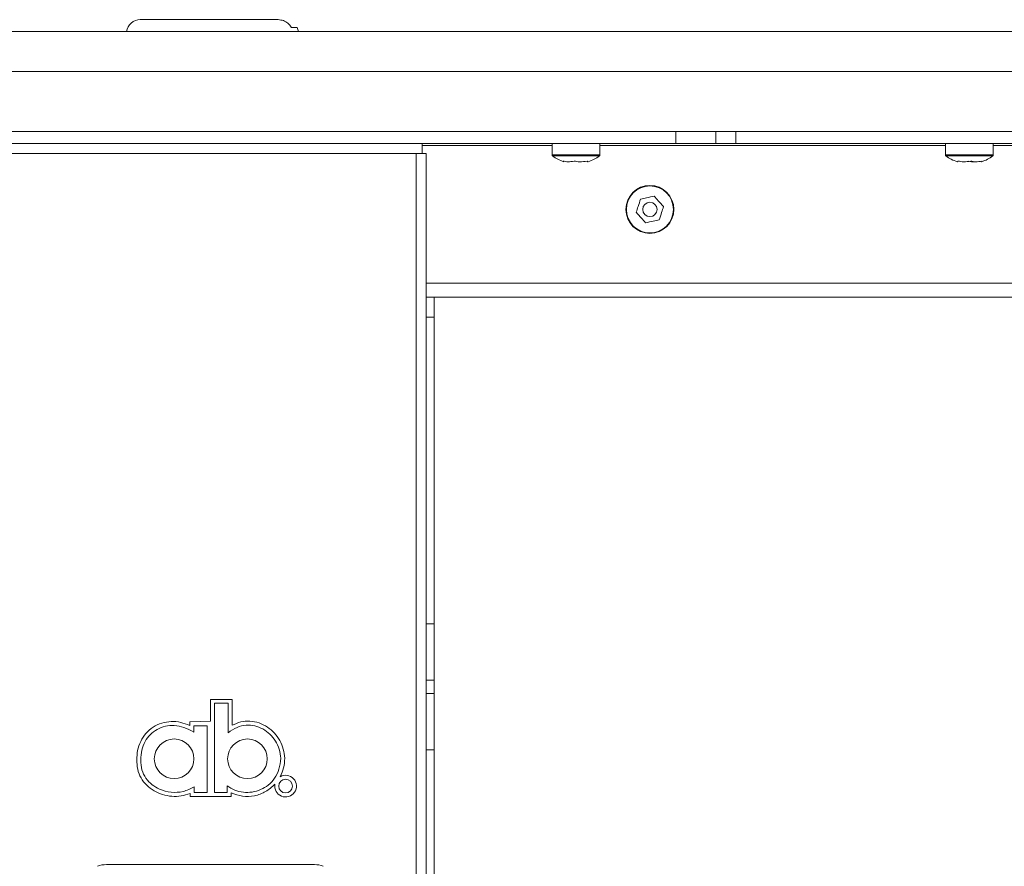
# Model space of a CAD drawing. Units: millimetres. Extents: x 470 to 882, y 3 to 283.
# Drawn here: x 590 to 603, y 121 to 131 of the extents above; entities that cross this region are included whole.
import ezdxf

# ---------------------------------------------------------------- set-up
doc = ezdxf.new("R2010")
doc.units = ezdxf.units.MM

msp = doc.modelspace()

# ---------------------------------------------------------------- linework, layer by layer
at = {"color": 7, "linetype": 'Continuous', "lineweight": 15}
for p, q in [((592.002, 131.415), (593.729, 131.415)), ((593.964, 131.315), (593.894, 131.315)), ((569.857, 131.265), (619.857, 131.265)), ((569.857, 130.765), (619.857, 130.765)), ((619.857, 130.015), (569.857, 130.015)), ((598.707, 129.865), (598.707, 130.015)), ((599.207, 130.015), (599.207, 129.865)), ((599.457, 130.015), (599.457, 129.865)), ((587.057, 129.865), (598.707, 129.865)), ((595.532, 129.865), (595.532, 129.74)), ((597.157, 129.865), (597.157, 129.722)), ((597.757, 129.722), (597.757, 129.865)), ((599.207, 129.865), (598.707, 129.865)), ((599.457, 129.865), (599.207, 129.865)), ((599.457, 129.865), (602.957, 129.865)), ((602.082, 129.865), (602.082, 129.722)), ((602.682, 129.722), (602.682, 129.865)), ((595.457, 129.74), (590.182, 129.74)), ((595.532, 129.74), (595.457, 129.74)), ((595.457, 95.415), (595.457, 129.74)), ((595.532, 129.74), (595.582, 129.74)), ((595.582, 127.94), (595.582, 129.74)), ((597.295, 129.645), (597.304, 129.639)), ((602.534, 129.637), (602.541, 129.645)), ((595.582, 127.94), (595.682, 127.94)), ((595.582, 127.69), (595.582, 127.94)), ((595.682, 127.94), (605.382, 127.94)), ((595.682, 127.94), (595.682, 127.69)), ((595.682, 127.69), (595.582, 127.69)), ((595.582, 127.69), (595.582, 123.854)), ((595.682, 127.69), (595.682, 123.854)), ((595.582, 123.854), (595.682, 123.854)), ((595.582, 123.147), (595.582, 123.854)), ((595.682, 123.854), (595.682, 123.147)), ((595.682, 123.147), (595.582, 123.147)), ((595.582, 122.982), (595.582, 123.147)), ((595.682, 122.982), (595.682, 123.147)), ((592.879, 122.636), (592.879, 122.908)), ((592.879, 122.908), (593.151, 122.908)), ((593.151, 122.908), (593.151, 122.583)), ((595.582, 122.982), (595.682, 122.982)), ((595.582, 122.275), (595.582, 122.982)), ((595.682, 122.982), (595.682, 122.275)), ((592.929, 122.858), (592.929, 122.299)), ((593.015, 122.858), (592.929, 122.858)), ((593.101, 122.858), (593.015, 122.858)), ((593.101, 122.856), (593.101, 122.858)), ((593.101, 122.854), (593.101, 122.856)), ((593.101, 122.849), (593.101, 122.854)), ((593.101, 122.842), (593.101, 122.849)), ((593.101, 122.824), (593.101, 122.842)), ((593.101, 122.801), (593.101, 122.824)), ((593.101, 122.742), (593.101, 122.801)), ((593.101, 122.674), (593.101, 122.742)), ((593.101, 122.547), (593.101, 122.674)), ((592.621, 122.626), (592.879, 122.636)), ((592.621, 122.582), (592.621, 122.626)), ((592.671, 122.576), (592.671, 122.498)), ((592.697, 122.576), (592.671, 122.576)), ((592.755, 122.576), (592.697, 122.576)), ((592.785, 122.576), (592.755, 122.576)), ((592.812, 122.576), (592.785, 122.576)), ((592.823, 122.576), (592.812, 122.576)), ((592.831, 122.576), (592.823, 122.576)), ((592.834, 122.576), (592.831, 122.576)), ((592.837, 122.576), (592.834, 122.576)), ((592.838, 122.576), (592.837, 122.576)), ((592.839, 122.576), (592.838, 122.576)), ((592.839, 122.158), (592.839, 122.576)), ((593.101, 122.489), (593.101, 122.547)), ((592.929, 122.299), (592.929, 121.74)), ((595.682, 122.275), (595.582, 122.275)), ((595.582, 95.69), (595.582, 122.275)), ((595.682, 95.69), (595.682, 122.275)), ((592.839, 121.74), (592.839, 122.158)), ((592.675, 121.813), (592.675, 121.802)), ((592.675, 121.802), (592.675, 121.776)), ((593.089, 121.74), (593.089, 121.826)), ((592.625, 121.69), (592.625, 121.731)), ((593.139, 121.69), (592.625, 121.69)), ((592.675, 121.776), (592.675, 121.763)), ((592.675, 121.763), (592.675, 121.751)), ((592.675, 121.751), (592.675, 121.746)), ((592.675, 121.746), (592.675, 121.743)), ((592.675, 121.743), (592.675, 121.741)), ((592.675, 121.741), (592.675, 121.74)), ((592.675, 121.74), (592.7, 121.74)), ((592.7, 121.74), (592.757, 121.74)), ((592.757, 121.74), (592.787, 121.74)), ((592.787, 121.74), (592.813, 121.74)), ((592.813, 121.74), (592.824, 121.74)), ((592.824, 121.74), (592.832, 121.74)), ((592.832, 121.74), (592.835, 121.74)), ((592.835, 121.74), (592.837, 121.74)), ((592.837, 121.74), (592.839, 121.74)), ((592.929, 121.74), (593.009, 121.74)), ((593.009, 121.74), (593.089, 121.74)), ((593.139, 121.737), (593.139, 121.69)), ((591.577, 120.84), (594.182, 120.84))]:
    msp.add_line(p, q, dxfattribs=at)
at = {"color": 8, "linetype": 'Continuous', "lineweight": 15}
for p, q in [((595.532, 129.84), (597.157, 129.84)), ((597.757, 129.84), (602.082, 129.84)), ((602.682, 129.84), (602.957, 129.84)), ((597.157, 129.722), (597.757, 129.722)), ((597.163, 129.71), (597.751, 129.71)), ((602.082, 129.722), (602.682, 129.722)), ((602.088, 129.71), (602.676, 129.71)), ((595.582, 128.115), (605.382, 128.115))]:
    msp.add_line(p, q, dxfattribs=at)
at = {"color": 7, "linetype": 'Continuous', "lineweight": 15}
for centre, radius in [((598.382, 129.04), 0.3), ((598.382, 129.04), 0.294), ((598.382, 129.04), 0.0898), ((592.425, 122.164), 0.248), ((593.343, 122.164), 0.248), ((593.821, 121.822), 0.086)]:
    msp.add_circle(centre, radius, dxfattribs=at)
for centre, radius, start, end in [((592.002, 131.24), 0.175, 90, 171.7868), ((593.806, 131.24), 0.175, 8.2132, 25.3769), ((597.172, 129.722), 0.015, 180, 233.3996), ((597.461, 130.111), 0.5, 233.3996, 251.5813), ((597.453, 130.111), 0.5, 288.4089, 306.6004), ((597.742, 129.722), 0.015, 306.6004, 0), ((602.097, 129.722), 0.015, 180, 233.3996), ((602.386, 130.111), 0.5, 233.3996, 251.7512), ((602.378, 130.111), 0.5, 288.2661, 306.6004), ((602.667, 129.722), 0.015, 306.6004, 0), ((593.821, 121.822), 0.136, 170.0451, 120.1793), ((591.577, 120.54), 0.3, 90, 111.7106), ((594.182, 120.54), 0.3, 68.2894, 90)]:
    msp.add_arc(centre, radius, start, end, dxfattribs=at)
for points, knots in [([(593.894, 131.315), (593.893, 131.317), (593.882, 131.338), (593.852, 131.374), (593.795, 131.408), (593.751, 131.412), (593.729, 131.415)], [0, 0, 0, 0, 0.035845, 0.349282, 0.676893, 1, 1, 1, 1]), ([(597.432, 129.645), (597.407, 129.64), (597.361, 129.632), (597.315, 129.641), (597.295, 129.645)], [0, 0, 0, 0, 0.558768, 1, 1, 1, 1]), ([(597.595, 129.645), (597.564, 129.64), (597.51, 129.632), (597.456, 129.641), (597.432, 129.645)], [0, 0, 0, 0, 0.558768, 1, 1, 1, 1]), ([(597.61, 129.639), (597.609, 129.638), (597.603, 129.634), (597.598, 129.64), (597.595, 129.645)], [0, 0, 0, 0, 0.293505, 1, 1, 1, 1]), ([(602.239, 129.645), (602.236, 129.639), (602.233, 129.633), (602.23, 129.637), (602.23, 129.637)], [0, 0, 0, 0, 0.954175, 1, 1, 1, 1]), ([(602.399, 129.645), (602.369, 129.64), (602.316, 129.632), (602.263, 129.641), (602.239, 129.645)], [0, 0, 0, 0, 0.558768, 1, 1, 1, 1]), ([(602.365, 129.645), (602.395, 129.639), (602.426, 129.633), (602.457, 129.637), (602.458, 129.637)], [0, 0, 0, 0, 0.959806, 1, 1, 1, 1]), ([(602.541, 129.645), (602.515, 129.64), (602.467, 129.632), (602.42, 129.641), (602.399, 129.645)], [0, 0, 0, 0, 0.558768, 1, 1, 1, 1]), ([(598.436, 129.206), (598.404, 129.199), (598.347, 129.187), (598.29, 129.175), (598.265, 129.17)], [0, 0, 0, 0, 0.558768, 1, 1, 1, 1]), ([(598.553, 129.076), (598.531, 129.1), (598.492, 129.143), (598.454, 129.187), (598.436, 129.206)], [0, 0, 0, 0, 0.558768, 1, 1, 1, 1]), ([(598.265, 129.17), (598.255, 129.139), (598.237, 129.083), (598.219, 129.028), (598.211, 129.004)], [0, 0, 0, 0, 0.558768, 1, 1, 1, 1]), ([(598.499, 128.909), (598.509, 128.94), (598.527, 128.996), (598.545, 129.051), (598.553, 129.076)], [0, 0, 0, 0, 0.558768, 1, 1, 1, 1]), ([(598.211, 129.004), (598.233, 128.979), (598.272, 128.936), (598.31, 128.892), (598.328, 128.873)], [0, 0, 0, 0, 0.558768, 1, 1, 1, 1]), ([(598.328, 128.873), (598.359, 128.88), (598.417, 128.892), (598.474, 128.904), (598.499, 128.909)], [0, 0, 0, 0, 0.558768, 1, 1, 1, 1]), ([(591.957, 122.15), (591.959, 122.189), (591.963, 122.269), (592.002, 122.384), (592.068, 122.484), (592.159, 122.564), (592.268, 122.616), (592.388, 122.635), (592.509, 122.625), (592.583, 122.596), (592.621, 122.582)], [0, 0, 0, 0, 0.124944, 0.249978, 0.374559, 0.499177, 0.624277, 0.749525, 0.874825, 1, 1, 1, 1]), ([(592.671, 122.498), (592.631, 122.52), (592.555, 122.561), (592.431, 122.585), (592.316, 122.576), (592.212, 122.537), (592.124, 122.471), (592.058, 122.381), (592.014, 122.271), (592.009, 122.191), (592.007, 122.149)], [0, 0, 0, 0, 0.14554, 0.275916, 0.396587, 0.512229, 0.626787, 0.743794, 0.866844, 1, 1, 1, 1]), ([(593.761, 122.17), (593.756, 122.208), (593.747, 122.285), (593.697, 122.388), (593.627, 122.475), (593.539, 122.541), (593.436, 122.581), (593.324, 122.59), (593.206, 122.562), (593.138, 122.515), (593.101, 122.489)], [0, 0, 0, 0, 0.127049, 0.250779, 0.37216, 0.491476, 0.609617, 0.729408, 0.856634, 1, 1, 1, 1]), ([(593.151, 122.583), (593.187, 122.599), (593.258, 122.631), (593.375, 122.64), (593.49, 122.618), (593.595, 122.565), (593.684, 122.489), (593.752, 122.394), (593.798, 122.286), (593.807, 122.209), (593.811, 122.17)], [0, 0, 0, 0, 0.124821, 0.249729, 0.374788, 0.499945, 0.624991, 0.749837, 0.874945, 1, 1, 1, 1]), ([(593.089, 121.826), (593.12, 121.806), (593.182, 121.765), (593.292, 121.741), (593.403, 121.743), (593.511, 121.774), (593.609, 121.832), (593.689, 121.92), (593.747, 122.035), (593.756, 122.123), (593.761, 122.17)], [0, 0, 0, 0, 0.11853, 0.236023, 0.353939, 0.472671, 0.592949, 0.717148, 0.850259, 1, 1, 1, 1]), ([(593.811, 122.17), (593.808, 122.13), (593.802, 122.05), (593.769, 121.977), (593.753, 121.94)], [0, 0, 0, 0, 0.500507, 1, 1, 1, 1]), ([(592.625, 121.731), (592.588, 121.718), (592.514, 121.694), (592.396, 121.691), (592.28, 121.712), (592.172, 121.758), (592.078, 121.829), (592.007, 121.922), (591.963, 122.032), (591.959, 122.11), (591.957, 122.15)], [0, 0, 0, 0, 0.124801, 0.250041, 0.375106, 0.499609, 0.624647, 0.749368, 0.87418, 1, 1, 1, 1]), ([(592.007, 122.149), (592.009, 122.107), (592.014, 122.026), (592.068, 121.918), (592.146, 121.836), (592.253, 121.772), (592.387, 121.739), (592.541, 121.745), (592.63, 121.79), (592.675, 121.813)], [0, 0, 0, 0, 0.13875, 0.264847, 0.386564, 0.508303, 0.67209, 0.836283, 1, 1, 1, 1]), ([(593.688, 121.846), (593.651, 121.812), (593.576, 121.745), (593.433, 121.695), (593.281, 121.686), (593.186, 121.72), (593.139, 121.737)], [0, 0, 0, 0, 0.249705, 0.499851, 0.749725, 1, 1, 1, 1])]:
    msp.add_open_spline(points, degree=3, knots=knots, dxfattribs=at)

doc.saveas('drawing.dxf')
